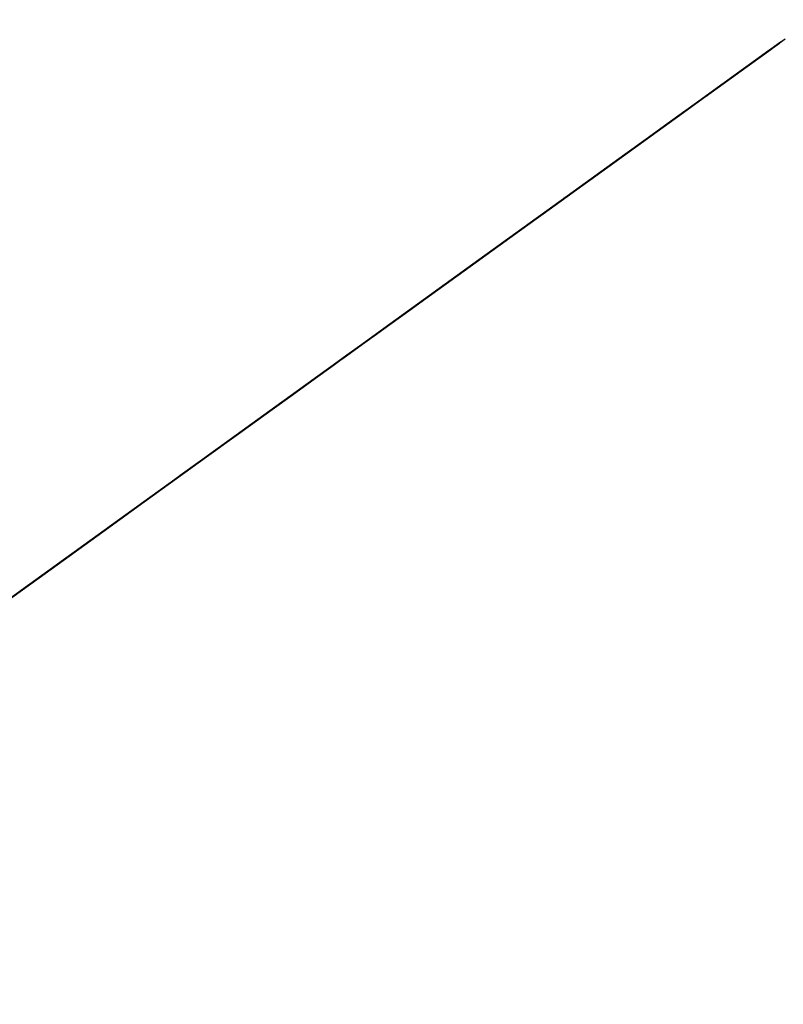
# Model space of a CAD drawing. Units: inches. Extents: x 545860 to 546558, y 6582826 to 6583208.
# Drawn here: x 546200 to 546202, y 6582993 to 6582995 of the extents above; entities that cross this region are included whole.
import ezdxf

# ---------------------------------------------------------------- set-up
doc = ezdxf.new("R2010")
doc.units = ezdxf.units.IN
doc.header["$MEASUREMENT"] = 0
doc.layers.get('0').update_dxf_attribs({"color": 5})
doc.layers.add('3D-PUU', color=104, linetype='Continuous', lineweight=25)
doc.layers.add('_RELJEEF_Maa-amet', color=7, linetype='Continuous', lineweight=5)
doc.layers.get('0').off()
picture_1 = doc.add_image_def('image1.png', size_in_pixel=(956, 523))

# ---------------------------------------------------------------- blocks, each defined once
blk = doc.blocks.new('_KUUSK')
blk.add_line((-0.6408537909155712, -0.0206788731738925), (-0.4587172167375684, 0.1652301996946335))
at = {"layer": '3D-PUU'}
for p, q in [((-0.1950904880650342, 14.13302893191576), (-0.1472389512928203, 14.28017243742943)), ((-0.1472389512928203, 14.28017243742943), (-0.1215023420518264, 14.11992784403265)), ((-0.1389464177191257, 14.03768651280552), (-0.1950904880650342, 14.13302893191576)), ((-0.1304965086746961, 13.89911750424653), (-0.1389464177191257, 14.03768651280552)), ((-0.2431912034517154, 13.82135030440986), (-0.212777184904553, 13.89058234915137)), ((-0.212777184904553, 13.89058234915137), (-0.1304965086746961, 13.89911750424653)), ((-0.3254849942168221, 13.80415540840477), (-0.2431912034517154, 13.82135030440986)), ((-0.3257210575975478, 13.64828002732247), (-0.3254849942168221, 13.80415540840477)), ((-0.4425948054995388, 13.67010643333197), (-0.4338563745841384, 13.72205177787691)), ((-0.4338563745841384, 13.72205177787691), (-0.3257210575975478, 13.64828002732247)), ((-0.3518314340617508, 13.56172193773091), (-0.4425948054995388, 13.67010643333197)), ((-0.3606419954448938, 13.46214800421149), (-0.3518314340617508, 13.56172193773091)), ((-0.239595751510933, 13.33639812190086), (-0.3606419954448938, 13.46214800421149)), ((-0.3782631189096719, 13.26300013717264), (-0.4516348735196516, 13.41898699197918)), ((-0.4516348735196516, 13.41898699197918), (-0.239595751510933, 13.33639812190086)), ((-0.464913010597229, 13.22849231120199), (-0.3782631189096719, 13.26300013717264)), ((-0.4346825969405472, 13.17648795247078), (-0.464913010597229, 13.22849231120199)), ((-0.5083625453989953, 13.12897083722055), (-0.4346825969405472, 13.17648795247078)), ((-0.4348727592732757, 13.05092167295516), (-0.5083625453989953, 13.12897083722055)), ((-0.6990473881596699, 13.01668269652873), (-0.6167011392535642, 13.06851656734943)), ((-0.6167011392535642, 13.06851656734943), (-0.5865822000196204, 12.94290438853204)), ((-0.4913578103296459, 12.92111076973379), (-0.4348727592732757, 13.05092167295516)), ((-0.6992113214218989, 12.90843590442091), (-0.6990473881596699, 13.01668269652873)), ((-0.5865822000196204, 12.94290438853204), (-0.4913578103296459, 12.92111076973379)), ((-0.6172060528770089, 12.73511645011604), (-0.6992113214218989, 12.90843590442091)), ((-0.4873885911656544, 12.68296127021313), (-0.6172060528770089, 12.73511645011604)), ((-0.4616454248316586, 12.52704654727131), (-0.4873885911656544, 12.68296127021313)), ((-0.8685812295880169, 12.57529152184725), (-0.8295336967566982, 12.62719096709043)), ((-0.8295336967566982, 12.62719096709043), (-0.725702022202313, 12.57074525859207)), ((-0.8341717624571174, 12.42369355726987), (-0.8685812295880169, 12.57529152184725)), ((-0.725702022202313, 12.57074525859207), (-0.6218637905549258, 12.51862942613661)), ((-0.6218637905549258, 12.51862942613661), (-0.4616454248316586, 12.52704654727131)), ((-0.7649266024818644, 12.40193928033113), (-0.8341717624571174, 12.42369355726987)), ((-0.5746745428768918, 12.22845589276403), (-0.7649266024818644, 12.40193928033113)), ((-1.063982825959101, 12.20754751190543), (-1.037892121472396, 12.28111598733813)), ((-1.037892121472396, 12.28111598733813), (-0.9254728343803436, 12.17702857777476)), ((-0.4491017076652497, 12.23259560298175), (-0.5746745428768918, 12.22845589276403)), ((-0.3539363339077681, 12.17183313891292), (-0.4491017076652497, 12.23259560298175)), ((-1.042523629730567, 12.08194844797254), (-1.063982825959101, 12.20754751190543)), ((-0.9254728343803436, 12.17702857777476), (-0.7826723149046302, 12.12052385229617)), ((-0.1764837268274277, 12.12393570039421), (-0.3539363339077681, 12.17183313891292)), ((-0.7826723149046302, 12.12052385229617), (-0.726351197110489, 12.14208796620369)), ((-0.726351197110489, 12.14208796620369), (-0.5879526799544692, 12.03796121198684)), ((-0.1550573174608871, 11.97668727859855), (-0.1764837268274277, 12.12393570039421)), ((-0.9820103439269587, 12.01257869973779), (-1.042523629730567, 12.08194844797254)), ((-0.5879526799544692, 12.03796121198684), (-0.401840329519473, 11.99005066137761)), ((-0.401840329519473, 11.99005066137761), (-0.2892112081171945, 12.02451914269477)), ((-0.2892112081171945, 12.02451914269477), (-0.1550573174608871, 11.97668727859855)), ((-0.8867597248172387, 12.00810456555337), (-0.9820103439269587, 12.01257869973779)), ((-0.9085795737337321, 11.89556069020182), (-0.8867597248172387, 12.00810456555337)), ((-1.246322677005082, 11.88741241861135), (-1.146591368014924, 11.9825187753886)), ((-1.146591368014924, 11.9825187753886), (-1.051544025773183, 11.84381862077862)), ((-0.8610362304607406, 11.83920022845268), (-0.9085795737337321, 11.89556069020182)), ((-1.094954216619954, 11.77027637790889), (-1.246322677005082, 11.88741241861135)), ((-0.752736980910413, 11.87367527000606), (-0.8610362304607406, 11.83920022845268)), ((-0.7399834294337779, 11.71778021659702), (-0.752736980910413, 11.87367527000606)), ((-1.051544025773183, 11.84381862077862), (-0.9262072542915121, 11.69208295270801)), ((-1.086563323508017, 11.59273852407932), (-1.094954216619954, 11.77027637790889)), ((-0.6100610503926873, 11.73490298353136), (-0.7399834294337779, 11.71778021659702)), ((-0.5712364667560905, 11.63958679139614), (-0.6100610503926873, 11.73490298353136)), ((-0.9262072542915121, 11.69208295270801), (-0.8007065495476127, 11.64859407395124)), ((-0.8007065495476127, 11.64859407395124), (-0.683977062581107, 11.5315104899928)), ((-0.683977062581107, 11.5315104899928), (-0.5712364667560905, 11.63958679139614)), ((-1.082410499453545, 11.47582543361932), (-1.086563323508017, 11.59273852407932)), ((-1.463498220895417, 11.43743363209069), (-1.355205528438091, 11.46757880039513)), ((-1.355205528438091, 11.46757880039513), (-1.307806446449831, 11.31596116349101)), ((-0.9611937655135989, 11.46265221387148), (-1.082410499453545, 11.47582543361932)), ((-0.9398132571950555, 11.28509468771517), (-0.9611937655135989, 11.46265221387148)), ((-1.346808077883907, 11.2943708198145), (-1.463498220895417, 11.43743363209069)), ((-0.8270398748572916, 11.41482034977525), (-0.8704435082618147, 11.34560797456652)), ((-0.7363158470252529, 11.28045662306249), (-0.8270398748572916, 11.41482034977525)), ((-0.8704435082618147, 11.34560797456652), (-0.9398132571950555, 11.28509468771517)), ((-1.307806446449831, 11.31596116349101), (-1.165032156393863, 11.24213695339859)), ((-1.572112222085707, 11.19512475281954), (-1.515673072077334, 11.2946265572682)), ((-1.515673072077334, 11.2946265572682), (-1.472571075079031, 11.16466483287513)), ((-1.238849808694795, 11.10369253344834), (-1.346808077883907, 11.2943708198145)), ((-0.2037350769387558, 11.28397994488478), (-0.3596498002298176, 11.25823677890003)), ((-0.1778738787397742, 11.20600290969014), (-0.2037350769387558, 11.28397994488478)), ((-0.558889469364658, 11.21523969713598), (-0.7363158470252529, 11.28045662306249)), ((-0.3596498002298176, 11.25823677890003), (-0.558889469364658, 11.21523969713598)), ((-1.165032156393863, 11.24213695339859), (-1.169571862206794, 11.10358761716634)), ((-0.1824529285077006, 11.04147434514016), (-0.1778738787397742, 11.20600290969014)), ((-1.50743299734313, 11.01750165503472), (-1.572112222085707, 11.19512475281954)), ((-1.472571075079031, 11.16466483287513), (-1.355776015087031, 11.09087996743619)), ((-1.126351833343506, 11.05156358610839), (-1.082935085403733, 11.12943569943309)), ((-1.082935085403733, 11.12943569943309), (-0.9662187129724771, 11.00369237735868)), ((-1.204427227028646, 10.96075431257486), (-1.238849808694795, 11.10369253344834)), ((-1.169571862206794, 11.10358761716634), (-1.126351833343506, 11.05156358610839)), ((-1.355776015087031, 11.09087996743619), (-1.295315187773667, 10.98687124438584)), ((-0.7929779458791018, 11.0337391840294), (-0.7149484535912052, 11.09423935599625)), ((-0.7149484535912052, 11.09423935599625), (-0.619763407856226, 11.04646650608629)), ((-0.9662187129724771, 11.00369237735868), (-0.9314813800156116, 11.068587991409)), ((-0.9314813800156116, 11.068587991409), (-0.7929779458791018, 11.0337391840294)), ((-0.4726002303650603, 11.01160458382219), (-0.3642681939527392, 11.06772898323834)), ((-0.3642681939527392, 11.06772898323834), (-0.2604824207955971, 10.98097417317331)), ((-0.619763407856226, 11.04646650608629), (-0.4726002303650603, 11.01160458382219)), ((-0.2604824207955971, 10.98097417317331), (-0.1824529285077006, 11.04147434514016)), ((-1.477497662999667, 10.77065306995064), (-1.50743299734313, 11.01750165503472)), ((-1.295315187773667, 10.98687124438584), (-1.204427227028646, 10.96075431257486)), ((-1.395361248054542, 10.68393104989082), (-1.477497662999667, 10.77065306995064)), ((-1.473377625807188, 10.6320906188339), (-1.395361248054542, 10.68393104989082)), ((-1.48218163009733, 10.53684655856341), (-1.473377625807188, 10.6320906188339)), ((-1.971463683759794, 10.53325766511261), (-1.923703949083574, 10.61978296749294)), ((-1.923703949083574, 10.61978296749294), (-1.858828004915267, 10.57205601967871)), ((-1.858828004915267, 10.57205601967871), (-1.815745680243708, 10.42910468112677)), ((-1.313270734506659, 10.56689992547035), (-1.460591287817806, 10.49784492887557)), ((-1.144510657293722, 10.49736624117941), (-1.313270734506659, 10.56689992547035)), ((-1.923946569906548, 10.45957771595567), (-1.971463683759794, 10.53325766511261)), ((-1.460591287817806, 10.49784492887557), (-1.48218163009733, 10.53684655856341)), ((-0.9021821056958288, 10.40174185764045), (-1.144510657293722, 10.49736624117941)), ((-1.993329433724284, 10.39040468540043), (-2.01917751703877, 10.477041461505)), ((-2.01917751703877, 10.477041461505), (-1.923946569906548, 10.45957771595567)), ((-0.1703616664744914, 10.44826225563884), (-0.2570050007198006, 10.41808430291712)), ((-0.1359194128308445, 10.31831364892423), (-0.1703616664744914, 10.44826225563884)), ((-1.815745680243708, 10.42910468112677), (-1.707557904766873, 10.38997190259397)), ((-0.2570050007198006, 10.41808430291712), (-0.2701519913971424, 10.31418705359101)), ((-1.785567725077271, 10.34246134757996), (-1.993329433724284, 10.39040468540043)), ((-1.707557904766873, 10.38997190259397), (-1.534441726631485, 10.33775115106255)), ((-0.6771468117367476, 10.32346318569034), (-0.9021821056958288, 10.40174185764045)), ((-1.816093218047172, 10.19962148275226), (-1.785567725077271, 10.34246134757996)), ((-1.534441726631485, 10.33775115106255), (-1.331062347977422, 10.25517539307475)), ((-0.6297805166104808, 10.15019618812948), (-0.6771468117367476, 10.32346318569034)), ((-0.2701519913971424, 10.31418705359101), (-0.4131361157633364, 10.24945537280291)), ((-0.2400264947209507, 10.19290474802256), (-0.1359194128308445, 10.31831364892423)), ((-1.331062347977422, 10.25517539307475), (-1.136264025117271, 10.22457121498883)), ((-0.4131361157633364, 10.24945537280291), (-0.3959477754542604, 10.16283170878887)), ((-1.136264025117271, 10.22457121498883), (-0.9631871909368783, 10.1463712323457)), ((-1.673246797523461, 10.17342586163431), (-1.816093218047172, 10.19962148275226)), ((-0.3959477754542604, 10.16283170878887), (-0.2400264947209507, 10.19290474802256)), ((-1.677727487403899, 10.07384537067264), (-1.673246797523461, 10.17342586163431)), ((-0.9631871909368783, 10.1463712323457), (-0.8333500572480261, 10.10720566660166)), ((-0.8333500572480261, 10.10720566660166), (-0.6297805166104808, 10.15019618812948)), ((-0.2271614688215777, 10.1106175146997), (-0.365809164242819, 10.05020914692432)), ((-0.1581064715282992, 9.963296961039305), (-0.2271614688215777, 10.1106175146997)), ((-1.491562678478658, 10.06057379208505), (-1.677727487403899, 10.07384537067264)), ((-1.431108408607543, 9.952235198579729), (-1.491562678478658, 10.06057379208505)), ((-0.5519870880525559, 10.05482098180801), (-0.6559236792381853, 10.04198874346912)), ((-0.6559236792381853, 10.04198874346912), (-0.6474278691457585, 9.933728836476803)), ((-0.365809164242819, 10.05020914692432), (-0.5519870880525559, 10.05482098180801)), ((-1.175619751797058, 9.969167802482843), (-1.431108408607543, 9.952235198579729)), ((-1.145402452675626, 9.908503697253764), (-1.175619751797058, 9.969167802482843)), ((-0.3270567110739648, 9.907264365814626), (-0.1581064715282992, 9.963296961039305)), ((-0.6474278691457585, 9.933728836476803), (-0.4959217052673921, 9.907520100474358)), ((-0.9549340013181791, 9.87790607381612), (-1.145402452675626, 9.908503697253764)), ((-0.4959217052673921, 9.907520100474358), (-0.3270567110739648, 9.907264365814626)), ((-0.881470444612205, 9.78253742493689), (-0.9549340013181791, 9.87790607381612)), ((-0.5090162374544889, 9.838261825963855), (-0.664970304700546, 9.7865394288674)), ((-0.1627838811837137, 9.733820320107043), (-0.5090162374544889, 9.838261825963855)), ((-1.479182894574478, 9.657876055687666), (-1.375082369777374, 9.778955086134374)), ((-1.375082369777374, 9.778955086134374), (-1.214850889518857, 9.796031950972974)), ((-1.214850889518857, 9.796031950972974), (-1.128338701673783, 9.739612475037575)), ((-0.9724961088504642, 9.717727052047849), (-0.881470444612205, 9.78253742493689)), ((-0.664970304700546, 9.7865394288674), (-0.7388535300269723, 9.604796293191612)), ((-2.119853080250323, 9.758433585986495), (-1.842911785002798, 9.645437255501747)), ((-1.128338701673783, 9.739612475037575), (-0.9724961088504642, 9.717727052047849)), ((-0.1586113851517439, 9.62989684380591), (-0.1627838811837137, 9.733820320107043)), ((-1.842911785002798, 9.645437255501747), (-1.73463876452297, 9.662592809647322)), ((-1.73463876452297, 9.662592809647322), (-1.630807089968584, 9.60614710394293)), ((-1.630807089968584, 9.60614710394293), (-1.479182894574478, 9.657876055687666)), ((-0.7388535300269723, 9.604796293191612), (-0.5915657635778189, 9.652201934717596)), ((-0.5915657635778189, 9.652201934717596), (-0.5180694200098515, 9.578482640907168)), ((-0.3405053385067731, 9.604193019680679), (-0.1586113851517439, 9.62989684380591)), ((-0.5180694200098515, 9.578482640907168), (-0.3405053385067731, 9.604193019680679)), ((-1.920987178338692, 9.554627981968224), (-2.102900803671218, 9.515934546478093)), ((-1.825907049933448, 9.437577188014984), (-1.920987178338692, 9.554627981968224)), ((-1.873633997747675, 9.372701243497431), (-1.825907049933448, 9.437577188014984)), ((-1.808771168114617, 9.316314551979303), (-1.873633997747675, 9.372701243497431)), ((-1.648513458436355, 9.350710904225707), (-1.808771168114617, 9.316314551979303)), ((-1.678979935823008, 9.246839884668589), (-1.648513458436355, 9.350710904225707)), ((-1.332452500239015, 9.337242605164647), (-1.605378674925305, 9.242398540489376)), ((-1.384588007465936, 9.2204147586599), (-1.332452500239015, 9.337242605164647)), ((-1.605378674925305, 9.242398540489376), (-1.678979935823008, 9.246839884668589)), ((-1.103185694315471, 9.194009302183986), (-1.384588007465936, 9.2204147586599)), ((-0.9516008425271139, 9.219759025610983), (-1.103185694315471, 9.194009302183986)), ((-1.077331053209491, 9.111702396534383), (-0.9516008425271139, 9.219759025610983)), ((-1.068749997764826, 9.059730822220445), (-1.077331053209491, 9.111702396534383)), ((-0.9127893734257668, 9.115783089771867), (-1.068749997764826, 9.059730822220445)), ((-0.7396076219156384, 9.106861053965986), (-0.9127893734257668, 9.115783089771867)), ((-0.7310331239132211, 9.05055960919708), (-0.7396076219156384, 9.106861053965986)), ((-0.4192233493085951, 9.089056327007711), (-0.7310331239132211, 9.05055960919708)), ((-0.4193020372185856, 9.037097867578268), (-0.4192233493085951, 9.089056327007711)), ((-1.653413817286491, 8.974018628709018), (-1.601330768200569, 9.056207503192127)), ((-1.601330768200569, 9.056207503192127), (-1.385014233528636, 8.938973100855947)), ((-0.302356158499606, 9.062900047749281), (-0.4193020372185856, 9.037097867578268)), ((-0.1985507133649662, 8.989134854637086), (-0.302356158499606, 9.062900047749281)), ((-0.3286698118317872, 8.842115940526128), (-0.1985507133649662, 8.989134854637086)), ((-1.536625314387493, 8.895903890021145), (-1.653413817286491, 8.974018628709018)), ((-1.385014233528636, 8.938973100855947), (-1.17294232500717, 8.878033588640392)), ((-0.8266509528039023, 8.812560928054154), (-0.7139169140718877, 8.91630735900253)), ((-0.7139169140718877, 8.91630735900253), (-0.6621551740681753, 8.786332519724965)), ((-1.515198905020952, 8.74865546822548), (-1.536625314387493, 8.895903890021145)), ((-1.17294232500717, 8.878033588640392), (-1.051856737118214, 8.778262937441468)), ((-0.5495588391786441, 8.799151645973325), (-0.5148083916865289, 8.872707003727555)), ((-0.5148083916865289, 8.872707003727555), (-0.3286698118317872, 8.842115940526128)), ((-1.051856737118214, 8.778262937441468), (-0.8266509528039023, 8.812560928054154)), ((-0.6621551740681753, 8.786332519724965), (-0.5495588391786441, 8.799151645973325)), ((-2.225284741027281, 8.758390612900257), (-2.008994435425848, 8.623836725950241)), ((-1.285722264787182, 8.74397805891931), (-1.515198905020952, 8.74865546822548)), ((-1.372595105320215, 8.562254595570266), (-1.285722264787182, 8.74397805891931)), ((-2.008994435425848, 8.623836725950241), (-1.861883716424927, 8.554335828870535)), ((-1.143092236015946, 8.574896670877934), (-1.311996574164368, 8.549173177219927)), ((-1.121567466761917, 8.492596325464547), (-1.143092236015946, 8.574896670877934)), ((-1.861883716424927, 8.554335828870535), (-1.762296668370254, 8.554185010492802)), ((-1.762296668370254, 8.554185010492802), (-1.623904708656482, 8.445728385820985)), ((-1.311996574164368, 8.549173177219927), (-1.372595105320215, 8.562254595570266)), ((-0.9699695004383102, 8.527005792595446), (-1.121567466761917, 8.492596325464547)), ((-0.887813413515687, 8.453273383900523), (-0.9699695004383102, 8.527005792595446)), ((-0.6885278429836035, 8.526579567231238), (-0.887813413515687, 8.453273383900523)), ((-0.6843881338136271, 8.401006730273366), (-0.6885278429836035, 8.526579567231238)), ((-2.026563100051135, 8.459327830933034), (-2.243148484965786, 8.399037494324148)), ((-1.857730892370455, 8.437422738410532), (-2.026563100051135, 8.459327830933034)), ((-1.97908533050213, 8.359668653458357), (-1.857730892370455, 8.437422738410532)), ((-1.623904708656482, 8.445728385820985), (-1.507201451109722, 8.311325317248702)), ((-0.4635581223992631, 8.405002179555595), (-0.6843881338136271, 8.401006730273366)), ((-0.5546690319897607, 8.283903476782143), (-0.4635581223992631, 8.405002179555595)), ((-1.637071371311322, 8.328841522336006), (-1.97908533050213, 8.359668653458357)), ((-1.840837631723844, 8.155954850837588), (-1.637071371311322, 8.328841522336006)), ((-1.507201451109722, 8.311325317248702), (-1.134904619771987, 8.26313279941678)), ((-0.8536268952302635, 8.154459781944752), (-0.7235143542056903, 8.297148825600743)), ((-0.7235143542056903, 8.297148825600743), (-0.5546690319897607, 8.283903476782143)), ((-1.134904619771987, 8.26313279941678), (-0.9400538380723447, 8.267167590558529)), ((-0.9400538380723447, 8.267167590558529), (-0.9272675000829622, 8.132921897806227)), ((-1.403448464465328, 8.2029211493209), (-1.598318918142468, 8.185896744020283)), ((-1.468619488296099, 8.055803873576224), (-1.403448464465328, 8.2029211493209)), ((-1.598318918142468, 8.185896744020283), (-1.845252748578787, 8.099673075601459)), ((-1.845252748578787, 8.099673075601459), (-1.840837631723844, 8.155954850837588)), ((-0.9272675000829622, 8.132921897806227), (-0.8536268952302635, 8.154459781944752)), ((-1.38206795649603, 8.025363625958562), (-1.468619488296099, 8.055803873576224)), ((-1.174207887961529, 8.042368361726403), (-1.38206795649603, 8.025363625958562)), ((-0.9838181245140731, 7.959812278859317), (-1.174207887961529, 8.042368361726403)), ((-0.7110624398337677, 7.942079678177834), (-0.9838181245140731, 7.959812278859317)), ((-0.6939593448769301, 7.799167684279382), (-0.7110624398337677, 7.942079678177834)), ((-1.76766259688884, 7.870071846060455), (-1.689665891113691, 7.908922660164535)), ((-1.689665891113691, 7.908922660164535), (-1.53390854364261, 7.830748907290399)), ((-1.572962633566931, 7.774519591592252), (-1.76766259688884, 7.870071846060455)), ((-0.4297519287792966, 7.855056021362543), (-0.3215182522544637, 7.846232344396412)), ((-0.3779770738910884, 7.733740925788879), (-0.4297519287792966, 7.855056021362543)), ((-0.3215182522544637, 7.846232344396412), (-0.2178505109623075, 7.681539846584201)), ((-1.53390854364261, 7.830748907290399), (-1.360818594577722, 7.761208668351173)), ((-2.083828472415917, 7.814262201078236), (-1.95829498115927, 7.792422680184245)), ((-1.95829498115927, 7.792422680184245), (-1.806815046700649, 7.748894456773996)), ((-0.8412143248133361, 7.773411406204104), (-0.6939593448769301, 7.799167684279382)), ((-1.672628369182348, 7.722711950540543), (-1.572962633566931, 7.774519591592252)), ((-1.360818594577722, 7.761208668351173), (-1.200600229203701, 7.76962579227984)), ((-1.200600229203701, 7.76962579227984), (-1.161814989172854, 7.648330369032919)), ((-0.919283160706982, 7.686932003125548), (-0.8412143248133361, 7.773411406204104)), ((-1.806815046700649, 7.748894456773996), (-1.672628369182348, 7.722711950540543)), ((-0.4170114921871573, 7.690501227043569), (-0.3779770738910884, 7.733740925788879)), ((-1.880573683069088, 7.649418884888291), (-2.170616067596711, 7.688827070407569)), ((-0.7850964835379273, 7.660749496892095), (-0.919283160706982, 7.686932003125548)), ((-0.5209546408150345, 7.673339115455747), (-0.4170114921871573, 7.690501227043569)), ((-0.2178505109623075, 7.681539846584201), (-0.2006818426307291, 7.581926568411291)), ((-0.832843103678897, 7.582883938215673), (-0.7850964835379273, 7.660749496892095)), ((-0.5297324160346761, 7.595414539799094), (-0.5209546408150345, 7.673339115455747)), ((-1.932728862273507, 7.519601421430707), (-1.880573683069088, 7.649418884888291)), ((-1.161814989172854, 7.648330369032919), (-1.006005182862282, 7.604795588180423)), ((-1.006005182862282, 7.604795588180423), (-0.832843103678897, 7.582883938215673)), ((-1.486660280032083, 7.57954422198236), (-1.590616543544456, 7.553722366690636)), ((-1.482409096090123, 7.527579205110669), (-1.486660280032083, 7.57954422198236)), ((-0.5038843327201903, 7.508777763694525), (-0.5297324160346761, 7.595414539799094)), ((-0.2006818426307291, 7.581926568411291), (-0.3566752538317814, 7.504224942997098)), ((-1.590616543544456, 7.553722366690636), (-1.655669535510242, 7.484542781487107)), ((-1.954476580373012, 7.454686135053635), (-1.932728862273507, 7.519601421430707)), ((-1.564768459880725, 7.467085590586066), (-1.482409096090123, 7.527579205110669)), ((-0.3566752538317814, 7.504224942997098), (-0.5038843327201903, 7.508777763694525)), ((-1.746609954745509, 7.476020741276443), (-1.867872590082698, 7.458884859457612)), ((-1.655669535510242, 7.484542781487107), (-1.746609954745509, 7.476020741276443)), ((-1.867872590082698, 7.458884859457612), (-1.954476580373012, 7.454686135053635)), ((-1.560556620243005, 7.38914134260267), (-1.564768459880725, 7.467085590586066)), ((-0.8114101368701085, 7.439965386874974), (-0.9630146606359631, 7.401226049289107)), ((-0.6771775583038107, 7.444091982208192), (-0.8114101368701085, 7.439965386874974)), ((-0.5300602822098881, 7.378920958377421), (-0.6771775583038107, 7.444091982208192)), ((-2.279249740764499, 7.433528574183583), (-2.019582030829042, 7.350867575034499)), ((-1.26174957503099, 7.418997989036143), (-1.439307099441066, 7.397617480717599)), ((-1.240205133799464, 7.349687257781625), (-1.26174957503099, 7.418997989036143)), ((-1.439307099441066, 7.397617480717599), (-1.560556620243005, 7.38914134260267)), ((-0.9630146606359631, 7.401226049289107), (-1.144915171083994, 7.37119235470891)), ((-0.3960244230693206, 7.253151403740048), (-0.5300602822098881, 7.378920958377421)), ((-1.144915171083994, 7.37119235470891), (-1.240205133799464, 7.349687257781625)), ((-2.019582030829042, 7.350867575034499), (-1.850828511058353, 7.277004020288587)), ((-1.850828511058353, 7.277004020288587), (-1.595457886112854, 7.215998936444521)), ((-0.4004723267862573, 7.175220270641148), (-0.3960244230693206, 7.253151403740048)), ((-1.595457886112854, 7.215998936444521), (-1.262136456789449, 7.163535562343895)), ((-0.452548818080686, 7.097361269406974), (-0.4004723267862573, 7.175220270641148)), ((-1.262136456789449, 7.163535562343895), (-1.037002803292125, 7.150204966776073)), ((-1.037002803292125, 7.150204966776073), (-0.8768368960591033, 7.123983115889132)), ((-0.7729724349919707, 7.089186768047512), (-0.6992662571137771, 7.154023367911577)), ((-0.6992662571137771, 7.154023367911577), (-0.5737589952768758, 7.114864359609783)), ((-0.8768368960591033, 7.123983115889132), (-0.7729724349919707, 7.089186768047512)), ((-0.5737589952768758, 7.114864359609783), (-0.452548818080686, 7.097361269406974)), ((-0.7557840946828946, 7.00256310403347), (-0.9464492658153176, 6.903264577500522)), ((-0.5999742887215689, 6.959028323180974), (-0.7557840946828946, 7.00256310403347)), ((-2.007189132040367, 6.956829582341015), (-2.206435358617455, 6.909502630122006)), ((-1.977024291758426, 6.861526505090296), (-2.007189132040367, 6.956829582341015)), ((-0.3272579476470128, 6.91531649697572), (-0.5999742887215689, 6.959028323180974)), ((-0.1974142568651587, 6.880480804480612), (-0.3272579476470128, 6.91531649697572)), ((-0.9464492658153176, 6.903264577500522), (-1.137114436598495, 6.803966053761542)), ((-0.1932811047881842, 6.750578097067773), (-0.1974142568651587, 6.880480804480612)), ((-1.834145084372722, 6.856980241835117), (-1.977024291758426, 6.861526505090296)), ((-1.652395392302424, 6.787426888011396), (-1.834145084372722, 6.856980241835117)), ((-1.284271056996658, 6.843157846480608), (-1.440244796220213, 6.778445835225284)), ((-1.137114436598495, 6.803966053761542), (-1.284271056996658, 6.843157846480608)), ((-1.440244796220213, 6.778445835225284), (-1.652395392302424, 6.787426888011396)), ((-0.3405688715865836, 6.703172458335757), (-0.1932811047881842, 6.750578097067773)), ((-0.9858377790078521, 6.626211809925735), (-0.9423882442060858, 6.725733283907175)), ((-0.9423882442060858, 6.725733283907175), (-0.8038979246048257, 6.68222473282367)), ((-0.5700586263556033, 6.699190123938024), (-0.4877386061707512, 6.733704510144889)), ((-0.4877386061707512, 6.733704510144889), (-0.3405688715865836, 6.703172458335757)), ((-0.8038979246048257, 6.68222473282367), (-0.5700586263556033, 6.699190123938024)), ((-1.154801133438013, 6.561519468203187), (-0.9858377790078521, 6.626211809925735)), ((-1.40604516339954, 6.488291976973414), (-1.323633341118693, 6.583424563519657)), ((-1.323633341118693, 6.583424563519657), (-1.154801133438013, 6.561519468203187)), ((-1.813020311761647, 6.510557723231614), (-1.713361133588478, 6.558035493828356)), ((-1.713361133588478, 6.558035493828356), (-1.579246586887166, 6.484224395826459)), ((-2.107425355003215, 6.528323105536401), (-1.813020311761647, 6.510557723231614)), ((-1.579246586887166, 6.484224395826459), (-1.40604516339954, 6.488291976973414)), ((-2.008107157191262, 6.350647551007569), (-2.120592017658055, 6.41143624484539)), ((-2.04716780455783, 6.290088364854455), (-2.008107157191262, 6.350647551007569)), ((-2.068941751727834, 6.207853588275611), (-2.04716780455783, 6.290088364854455)), ((-1.047131386119872, 6.180326831527054), (-1.042683482752182, 6.258257964625955)), ((-1.042683482752182, 6.258257964625955), (-0.9387796777300537, 6.249440845102072)), ((-0.9387796777300537, 6.249440845102072), (-0.9346202965825796, 6.136857625097036)), ((-1.91305981494952, 6.211947396397591), (-2.068941751727834, 6.207853588275611)), ((-1.917468374362215, 6.159995494410396), (-1.91305981494952, 6.211947396397591)), ((-1.311201098375022, 6.215365801937878), (-1.380564289866015, 6.159182388335466)), ((-1.224610222619958, 6.210904782637954), (-1.311201098375022, 6.215365801937878)), ((-0.5795052481116727, 6.179618641734123), (-0.3802721360698342, 6.218285850249231)), ((-0.3802721360698342, 6.218285850249231), (-0.272005673032254, 6.231111531145871)), ((-0.272005673032254, 6.231111531145871), (-0.194271260406822, 6.096767476759851)), ((-1.207369423820637, 6.158920096233487), (-1.224610222619958, 6.210904782637954)), ((-1.168518610764295, 6.080923388712108), (-1.047131386119872, 6.180326831527054)), ((-0.6402283682255074, 6.110432496294379), (-0.5795052481116727, 6.179618641734123)), ((-2.008520268369466, 6.077865636907518), (-1.917468374362215, 6.159995494410396)), ((-1.380564289866015, 6.159182388335466), (-1.415255721774884, 6.124595873057842)), ((-1.285412030643784, 6.089760180562735), (-1.207369423820637, 6.158920096233487)), ((-0.9346202965825796, 6.136857625097036), (-0.8003942754585296, 6.13665434718132)), ((-0.8003942754585296, 6.13665434718132), (-0.7571873614797369, 6.075970572419465)), ((-1.415255721774884, 6.124595873057842), (-1.501958071952686, 6.055449072271585)), ((-0.7571873614797369, 6.075970572419465), (-0.6402283682255074, 6.110432496294379)), ((-1.311574865598232, 5.968563118949533), (-1.285412030643784, 6.089760180562735)), ((-0.194271260406822, 6.096767476759851), (-0.1858672524103895, 5.927889369428158)), ((-1.965274010435678, 6.0431610904634), (-2.008520268369466, 6.077865636907518)), ((-1.099430826609023, 5.955252192914486), (-1.168518610764295, 6.080923388712108)), ((-1.891646520467475, 6.056039230898023), (-1.965274010435678, 6.0431610904634)), ((-1.783412843593396, 6.047215553931892), (-1.891646520467475, 6.056039230898023)), ((-1.501958071952686, 6.055449072271585), (-1.540946588502266, 6.04251847229898)), ((-1.740179700544104, 6.003851263783872), (-1.783412843593396, 6.047215553931892)), ((-1.540946588502266, 6.04251847229898), (-1.688260584371164, 5.977793348953128)), ((-1.688260584371164, 5.977793348953128), (-1.740179700544104, 6.003851263783872)), ((-1.22505612031091, 5.916473510675132), (-1.311574865598232, 5.968563118949533)), ((-0.9610060803825036, 5.86844492610544), (-1.099430826609023, 5.955252192914486)), ((-0.1858672524103895, 5.927889369428158), (-0.4241216678638011, 5.854642203077674)), ((-1.203557580476627, 5.816853677853942), (-1.22505612031091, 5.916473510675132)), ((-0.7141181509941816, 5.924359490163624), (-0.9610060803825036, 5.86844492610544)), ((-0.4241216678638011, 5.854642203077674), (-0.7141181509941816, 5.924359490163624)), ((-1.238367044250481, 5.70432947203517), (-1.203557580476627, 5.816853677853942)), ((-2.078349029528908, 5.714261337183416), (-1.879319194704294, 5.618702522478998)), ((-1.355378495994955, 5.635228573344648), (-1.238367044250481, 5.70432947203517)), ((-1.606497936649248, 5.644268640317023), (-1.550170261412859, 5.670162627473474)), ((-1.550170261412859, 5.670162627473474), (-1.355378495994955, 5.635228573344648)), ((-1.684599559754133, 5.536139882169664), (-1.606497936649248, 5.644268640317023)), ((-1.879319194704294, 5.618702522478998), (-1.684599559754133, 5.536139882169664)), ((-1.165060862665996, 5.505043901503086), (-0.2773584866663441, 5.555658110417426)), ((-0.2773584866663441, 5.555658110417426), (-0.2168648724909872, 5.473298748023808)), ((-1.264772499678656, 5.422927158884704), (-1.165060862665996, 5.505043901503086)), ((-0.2168648724909872, 5.473298748023808), (-0.2213258907431737, 5.386707871221006)), ((-1.1436869117897, 5.323156504891813), (-1.264772499678656, 5.422927158884704)), ((-0.2213258907431737, 5.386707871221006), (-0.4725043476792052, 5.356779092922807)), ((-0.4725043476792052, 5.356779092922807), (-0.875254541519098, 5.309760337695479)), ((-0.875254541519098, 5.309760337695479), (-1.1436869117897, 5.323156504891813)), ((-0.4729240162996575, 5.079667308367789), (-0.2779814321547747, 5.14432030543685)), ((-0.2779814321547747, 5.14432030543685), (-0.3042163975769654, 4.975494654849172)), ((-1.80650481255725, 5.09467657841742), (-2.118334259139374, 5.043190246447921)), ((-1.767713015084155, 4.977711028419435), (-1.80650481255725, 5.09467657841742)), ((-0.5595476785674691, 5.062478969804943), (-0.4729240162996575, 5.079667308367789)), ((-0.6116438421886414, 4.971630351617932), (-0.5595476785674691, 5.062478969804943)), ((-1.711372225312516, 5.01226475648582), (-1.767713015084155, 4.977711028419435)), ((-1.603223793790676, 4.947152749635279), (-1.711372225312516, 5.01226475648582)), ((-0.9321854906156659, 4.885518159717321), (-0.7934459927491844, 5.006544733420014)), ((-0.7934459927491844, 5.006544733420014), (-0.6116438421886414, 4.971630351617932)), ((-0.3042163975769654, 4.975494654849172), (-0.2827440868131816, 4.85855533182621)), ((-1.663992815301754, 4.847657502628863), (-1.603223793790676, 4.947152749635279)), ((-1.343497067922726, 4.903460592962801), (-1.499424905749038, 4.86905768327415)), ((-1.261334423907101, 4.834058057516813), (-1.343497067922726, 4.903460592962801)), ((-1.499424905749038, 4.86905768327415), (-1.663992815301754, 4.847657502628863)), ((-0.9106213774066418, 4.829197042621672), (-0.9321854906156659, 4.885518159717321)), ((-1.096753399819136, 4.864117981866002), (-1.261334423907101, 4.834058057516813)), ((-1.057869800250046, 4.807770632207394), (-1.096753399819136, 4.864117981866002)), ((-0.2827440868131816, 4.85855533182621), (-0.4387637274339795, 4.763534219004214)), ((-0.8110867881914601, 4.7944072522223), (-0.9106213774066418, 4.829197042621672)), ((-1.127331351628527, 4.686639142222703), (-1.057869800250046, 4.807770632207394)), ((-0.603233277099207, 4.807082114741206), (-0.8110867881914601, 4.7944072522223)), ((-0.4387637274339795, 4.763534219004214), (-0.603233277099207, 4.807082114741206)), ((-2.339642955106683, 4.7231141673401), (-1.980309509206563, 4.692260809242725)), ((-1.980309509206563, 4.692260809242725), (-1.72496511368081, 4.613936235196888)), ((-1.006134289316833, 4.660476308315992), (-1.127331351628527, 4.686639142222703)), ((-1.72496511368081, 4.613936235196888), (-1.482446400099434, 4.643878128379583)), ((-1.482446400099434, 4.643878128379583), (-1.283383778762072, 4.569968674331903)), ((-1.075543382205069, 4.573983793146908), (-1.006134289316833, 4.660476308315992)), ((-1.283383778762072, 4.569968674331903), (-1.075543382205069, 4.573983793146908)), ((-1.430796134518459, 4.440295471809804), (-1.517400124808773, 4.436096747405827)), ((-1.456945854588412, 4.327758153900504), (-1.430796134518459, 4.440295471809804)), ((-1.517400124808773, 4.436096747405827), (-1.617269137292169, 4.250063085928559)), ((-1.140812765574083, 4.361918441019952), (-1.257758643943816, 4.336116260848939)), ((-1.101909494027495, 4.318560711108148), (-1.140812765574083, 4.361918441019952)), ((-1.565422151936218, 4.176376579329371), (-1.456945854588412, 4.327758153900504)), ((-1.257758643943816, 4.336116260848939), (-1.340255711576901, 4.18469534162432)), ((-1.175635343883187, 4.240734494291246), (-1.101909494027495, 4.318560711108148)), ((-1.617269137292169, 4.250063085928559), (-1.743012462859042, 4.133346713148057)), ((-1.102106213453226, 4.188664561137557), (-1.175635343883187, 4.240734494291246)), ((-1.526584453415126, 4.089720130898058), (-1.565422151936218, 4.176376579329371)), ((-1.340255711576901, 4.18469534162432), (-1.526584453415126, 4.089720130898058)), ((-0.9419271916849539, 4.171102453954518), (-1.102106213453226, 4.188664561137557)), ((-1.006993298185989, 4.093263125047088), (-0.9419271916849539, 4.171102453954518)), ((-1.743012462859042, 4.133346713148057), (-1.998553578159772, 4.081775134429336)), ((-1.998553578159772, 4.081775134429336), (-2.137089798809029, 4.094974583946168)), ((-1.327567733475007, 3.985501572489738), (-1.262468840111978, 4.084990262053907)), ((-1.262468840111978, 4.084990262053907), (-1.197527322918177, 4.080562029965222)), ((-1.197527322918177, 4.080562029965222), (-1.249616929097101, 3.994043285027146)), ((-1.123985077952966, 4.037151840515435), (-1.006993298185989, 4.093263125047088)), ((-1.124142453772947, 3.933234918862581), (-1.123985077952966, 4.037151840515435)), ((-1.249616929097101, 3.994043285027146), (-1.202112930128351, 3.911703592166305)), ((-1.353684667032212, 3.894613612443209), (-1.327567733475007, 3.985501572489738)), ((-1.202112930128351, 3.911703592166305), (-1.124142453772947, 3.933234918862581)), ((-0.9727674362948164, 3.820428748615086), (-0.5612591392127797, 3.932382468134165)), ((-0.5612591392127797, 3.932382468134165), (-0.4444378498010337, 3.87591709010303)), ((-1.50970430765301, 3.799592499621212), (-1.353684667032212, 3.894613612443209)), ((-0.4444378498010337, 3.87591709010303), (-0.5398261724039912, 3.789463916793466)), ((-2.202437870088033, 3.83095077238977), (-2.003237544908188, 3.847968623042107)), ((-2.003237544908188, 3.847968623042107), (-1.907986926147714, 3.843494491651654)), ((-1.907986926147714, 3.843494491651654), (-1.734903534525074, 3.769624379463494)), ((-1.362547687254846, 3.760400706902146), (-1.271502350689843, 3.838200693950057)), ((-1.271502350689843, 3.838200693950057), (-1.111362672876567, 3.794659355655313)), ((-1.111362672876567, 3.794659355655313), (-0.9727674362948164, 3.820428748615086)), ((-1.734903534525074, 3.769624379463494), (-1.50970430765301, 3.799592499621212)), ((-0.5398261724039912, 3.789463916793466), (-0.565949663403444, 3.694246083498001)), ((-1.328000516630709, 3.699730044230819), (-1.362547687254846, 3.760400706902146)), ((-0.7347425271291286, 3.742130407132208), (-0.8215104506816715, 3.62968489062041)), ((-0.565949663403444, 3.694246083498001), (-0.7347425271291286, 3.742130407132208)), ((-1.167814937420189, 3.686497810296714), (-1.328000516630709, 3.699730044230819)), ((-1.133339897263795, 3.578198558650911), (-1.167814937420189, 3.686497810296714)), ((-0.9340412121964619, 3.66016448289156), (-0.9428714459063485, 3.547600935213268)), ((-0.8215104506816715, 3.62968489062041), (-0.9340412121964619, 3.66016448289156)), ((-0.3668608126463369, 3.637656116858125), (-0.2629242211114615, 3.650488355197012)), ((-0.2629242211114615, 3.650488355197012), (-0.2849407894536853, 3.408048329874873)), ((-0.4578077893238515, 3.624804206192493), (-0.3668608126463369, 3.637656116858125)), ((-0.5402982995146886, 3.477713157422841), (-0.4578077893238515, 3.624804206192493)), ((-0.9428714459063485, 3.547600935213268), (-1.133339897263795, 3.578198558650911)), ((-2.047159206820652, 3.436696389690042), (-2.246287401532754, 3.46730712801218)), ((-0.6226445487700403, 3.425879289396107), (-0.5402982995146886, 3.477713157422841)), ((-1.925922800903209, 3.436512784101069), (-2.047159206820652, 3.436696389690042)), ((-1.882676542969421, 3.401808237656951), (-1.925922800903209, 3.436512784101069)), ((-0.8566215508617461, 3.317986590787768), (-0.6226445487700403, 3.425879289396107)), ((-1.895764517714269, 3.336879833601415), (-1.882676542969421, 3.401808237656951)), ((-0.2849407894536853, 3.408048329874873), (-0.3888970529660583, 3.382226474583149)), ((-0.3888970529660583, 3.382226474583149), (-0.6272235985379666, 3.261350722052157)), ((-1.982427523937076, 3.293712263926864), (-1.895764517714269, 3.336879833601415)), ((-2.155602718004957, 3.306964172981679), (-1.982427523937076, 3.293712263926864)), ((-0.6272235985379666, 3.261350722052157), (-0.8566215508617461, 3.317986590787768)), ((-1.038587634684518, 3.24465418048203), (-1.23782074637711, 3.20598697476089)), ((-0.9564315477618948, 3.170921774581075), (-1.038587634684518, 3.24465418048203)), ((-1.23782074637711, 3.20598697476089), (-1.341809796402231, 3.158515758812428)), ((-1.458683544653468, 3.180342167615891), (-1.532415951602161, 3.098186077550054)), ((-1.341809796402231, 3.158515758812428), (-1.458683544653468, 3.180342167615891)), ((-0.835221370914951, 3.153418681584299), (-0.9564315477618948, 3.170921774581075)), ((-0.7486960681853816, 3.105658949352801), (-0.835221370914951, 3.153418681584299)), ((-1.532415951602161, 3.098186077550054), (-1.818213709630072, 3.081299375742674)), ((-0.8051876766839996, 2.971518172882497), (-0.7486960681853816, 3.105658949352801)), ((-1.818213709630072, 3.081299375742674), (-1.861643572803587, 2.994767515920103)), ((-1.861643572803587, 2.994767515920103), (-1.51525384071283, 2.994242931716144)), ((-1.51525384071283, 2.994242931716144), (-1.19494169857353, 2.928809615783393)), ((-1.19494169857353, 2.928809615783393), (-0.9827386436518282, 2.954467535018921)), ((-0.9827386436518282, 2.954467535018921), (-0.8051876766839996, 2.971518172882497)), ((-0.9135918435640633, 2.867765184491873), (-1.035018412163481, 2.742382513359189)), ((-0.8573559707729146, 2.833040965721011), (-0.9135918435640633, 2.867765184491873)), ((-0.8445434033637866, 2.716114760376513), (-0.8573559707729146, 2.833040965721011)), ((-1.134526772308163, 2.794491791166365), (-1.329410340520553, 2.768807639367878)), ((-1.112975773634389, 2.729510930366814), (-1.134526772308163, 2.794491791166365)), ((-1.329410340520553, 2.768807639367878), (-1.338234016788192, 2.660573962144554)), ((-1.035018412163481, 2.742382513359189), (-1.112975773634389, 2.729510930366814)), ((-0.7103042677044868, 2.724571226164699), (-0.8445434033637866, 2.716114760376513)), ((-0.6670711243059486, 2.681206936016679), (-0.7103042677044868, 2.724571226164699)), ((-0.580447462038137, 2.698395277373493), (-0.6670711243059486, 2.681206936016679)), ((-0.5068986599799246, 2.659314958378673), (-0.580447462038137, 2.698395277373493)), ((-1.338234016788192, 2.660573962144554), (-1.485567684634589, 2.582859221845865)), ((-0.5113596778828651, 2.572724081575871), (-0.5068986599799246, 2.659314958378673)), ((-1.758388942689635, 2.55729310400784), (-2.100416016415693, 2.579460488632321)), ((-1.485567684634589, 2.582859221845865), (-1.758388942689635, 2.55729310400784)), ((-0.6673465319909155, 2.499352326616645), (-0.5113596778828651, 2.572724081575871)), ((-1.161083046463318, 2.413502429611981), (-0.9401415606262162, 2.491105696186423)), ((-0.9401415606262162, 2.491105696186423), (-0.6673465319909155, 2.499352326616645)), ((-0.3643079748144373, 2.464254342019558), (-0.5591915430268273, 2.438570190221071)), ((-0.3600699057569727, 2.403629581443965), (-0.3643079748144373, 2.464254342019558)), ((-0.5591915430268273, 2.438570190221071), (-0.749817370204255, 2.365250897593796)), ((-1.542354372446425, 2.253874221816659), (-1.161083046463318, 2.413502429611981)), ((-0.503040915238671, 2.3475576415658), (-0.3600699057569727, 2.403629581443965)), ((-0.9100226213922724, 2.365493517369032), (-1.066035704221576, 2.274802275002003)), ((-0.8364607044495642, 2.335072939284146), (-0.9100226213922724, 2.365493517369032)), ((-0.749817370204255, 2.365250897593796), (-0.8364607044495642, 2.335072939284146)), ((-0.6157290525734425, 2.274120314978063), (-0.503040915238671, 2.3475576415658)), ((-0.3775467679370195, 2.299738892354071), (-0.477199389366433, 2.256590992212296)), ((-0.3299837530357763, 2.256368044763803), (-0.3775467679370195, 2.299738892354071)), ((-1.066035704221576, 2.274802275002003), (-1.204716186155565, 2.192744546569884)), ((-0.6635674751596525, 2.135636550374329), (-0.6157290525734425, 2.274120314978063)), ((-1.858585821348242, 2.154765858314931), (-1.542354372446425, 2.253874221816659)), ((-1.312890847097151, 2.240537068806589), (-1.464619959820993, 2.119530170224607)), ((-1.204716186155565, 2.192744546569884), (-1.312890847097151, 2.240537068806589)), ((-0.477199389366433, 2.256590992212296), (-0.5682971840724349, 2.144152033142745)), ((-0.330108341993764, 2.174100483767688), (-0.3299837530357763, 2.256368044763803)), ((-0.3649899362353608, 2.013947691768408), (-0.330108341993764, 2.174100483767688)), ((-2.213681197841652, 2.124994458630681), (-1.858585821348242, 2.154765858314931)), ((-0.5682971840724349, 2.144152033142745), (-0.637706276960671, 2.057659517973661)), ((-1.464619959820993, 2.119530170224607), (-1.655422834446654, 1.929304338991642)), ((-0.6853479797719046, 2.049071906134486), (-0.6635674751596525, 2.135636550374329)), ((-0.637706276960671, 2.057659517973661), (-0.6853479797719046, 2.049071906134486)), ((-0.3998321865219623, 1.879774128086865), (-0.3649899362353608, 2.013947691768408)), ((-1.655422834446654, 1.929304338991642), (-1.820115332957357, 1.82563659735024)), ((-0.4778223345056176, 1.845253187231719), (-0.3998321865219623, 1.879774128086865)), ((-0.7117534355493262, 1.767669592984021), (-0.4778223345056176, 1.845253187231719)), ((-1.820115332957357, 1.82563659735024), (-1.993428230518475, 1.747961198911071)), ((-2.058350076084025, 1.765379047952592), (-2.162371912971139, 1.696258476935327)), ((-1.993428230518475, 1.747961198911071), (-2.058350076084025, 1.765379047952592)), ((-0.9154016640968621, 1.672720609232783), (-0.8632989433826879, 1.767899097874761)), ((-0.8632989433826879, 1.767899097874761), (-0.7117534355493262, 1.767669592984021)), ((-0.4866853547282517, 1.711040278896689), (-0.6427246673265472, 1.603029551915824)), ((-0.3610994049813598, 1.723839732818305), (-0.4866853547282517, 1.711040278896689)), ((-0.4176959308097139, 1.520421009510756), (-0.3610994049813598, 1.723839732818305)), ((-0.9933524684747681, 1.664178896695375), (-0.9154016640968621, 1.672720609232783)), ((-1.972008378594182, 1.596382906660438), (-1.954583974904381, 1.665634623728693)), ((-1.954583974904381, 1.665634623728693), (-1.833393470034935, 1.635141916573048)), ((-1.677583663724363, 1.591607138514519), (-1.551925583160482, 1.652035178616643)), ((-1.551925583160482, 1.652035178616643), (-1.443672234658152, 1.656201115809381)), ((-1.443672234658152, 1.656201115809381), (-1.318191202240996, 1.599722622893751)), ((-1.058438246953301, 1.573349953629076), (-0.9933524684747681, 1.664178896695375)), ((-1.833393470034935, 1.635141916573048), (-1.677583663724363, 1.591607138514519)), ((-1.924458478228189, 1.544352315366268), (-1.972008378594182, 1.596382906660438)), ((-1.318191202240996, 1.599722622893751), (-1.058438246953301, 1.573349953629076)), ((-0.6427246673265472, 1.603029551915824), (-0.5865609250031412, 1.520676744170487)), ((-1.738319898373447, 1.513761249370873), (-1.924458478228189, 1.544352315366268)), ((-1.552122302935459, 1.522139028646052), (-1.738319898373447, 1.513761249370873)), ((-1.435327242943458, 1.448354163207114), (-1.552122302935459, 1.522139028646052)), ((-0.5865609250031412, 1.520676744170487), (-0.6819230185355991, 1.451543061062694)), ((-0.4266179666155949, 1.347239258699119), (-0.4176959308097139, 1.520421009510756)), ((-1.249136204598472, 1.452402069233358), (-1.435327242943458, 1.448354163207114)), ((-1.270910151768476, 1.370167295448482), (-1.249136204598472, 1.452402069233358)), ((-0.6819230185355991, 1.451543061062694), (-0.6517909644171596, 1.334590623155236)), ((-1.413861489621922, 1.327084969729185), (-1.270910151768476, 1.370167295448482)), ((-0.3792647860245779, 1.165312520228326), (-0.4266179666155949, 1.347239258699119)), ((-1.985424219514243, 1.314960921183228), (-1.898787442361936, 1.340809006243944)), ((-1.898787442361936, 1.340809006243944), (-1.799252853146754, 1.306019213050604)), ((-1.604480759357102, 1.258095544762909), (-1.413861489621922, 1.327084969729185)), ((-0.6517909644171596, 1.334590623155236), (-0.8337504907976836, 1.265588086098433)), ((-2.011488694231957, 1.258711933158338), (-1.985424219514243, 1.314960921183228)), ((-1.799252853146754, 1.306019213050604), (-1.604480759357102, 1.258095544762909)), ((-0.8337504907976836, 1.265588086098433), (-1.119626937084831, 1.196742922067642)), ((-1.924989621271379, 1.193632713519037), (-2.011488694231957, 1.258711933158338)), ((-1.32741487515159, 1.227366775274277), (-1.440116127021611, 1.145269704982638)), ((-1.119626937084831, 1.196742922067642), (-1.32741487515159, 1.227366775274277)), ((-1.656596594955772, 1.154257315210998), (-1.924989621271379, 1.193632713519037)), ((-0.4832407215144485, 1.126501050777733), (-0.3792647860245779, 1.165312520228326)), ((-1.70431698532775, 1.093711241148412), (-1.656596594955772, 1.154257315210998)), ((-1.440116127021611, 1.145269704982638), (-1.353603939176537, 1.088850226253271)), ((-1.102392695378512, 1.140428362414241), (-0.8512404678622261, 1.153037650510669)), ((-0.8512404678622261, 1.153037650510669), (-0.6390701998025179, 1.157046214677393)), ((-0.6390701998025179, 1.157046214677393), (-0.4832407215144485, 1.126501050777733)), ((-1.353603939176537, 1.088850226253271), (-1.102392695378512, 1.140428362414241)), ((-2.258507770020515, 1.116199937649071), (-1.88618470961228, 1.085326904430985)), ((-1.88618470961228, 1.085326904430985), (-1.70431698532775, 1.093711241148412)), ((-0.5656066427472979, 1.061677563004196), (-0.8384016713825986, 1.053430932573974)), ((-0.4228061232715845, 1.005172840319574), (-0.5656066427472979, 1.061677563004196)), ((-1.106866828165948, 1.045177741907537), (-1.336428713402711, 0.9935668213292956)), ((-0.8384016713825986, 1.053430932573974), (-1.106866828165948, 1.045177741907537)), ((-0.3883638699771836, 0.8752242336049676), (-0.4228061232715845, 1.005172840319574)), ((-1.336428713402711, 0.9935668213292956), (-1.462067121989094, 0.9461283953860402)), ((-1.462067121989094, 0.9461283953860402), (-1.756767244194634, 0.7690495541319251)), ((-0.3932642284780741, 0.498531955294311), (-0.3883638699771836, 0.8752242336049676)), ((-1.756767244194634, 0.7690495541319251), (-1.938648083014414, 0.7520054765045643)), ((-1.938648083014414, 0.7520054765045643), (-2.081651879008859, 0.6742841759696603)), ((-0.4587172167375684, 0.1652301996946335), (-0.3932642284780741, 0.498531955294311))]:
    blk.add_line(p, q, dxfattribs=at)

msp = doc.modelspace()

# ---------------------------------------------------------------- block references
at = {"layer": '3D-PUU', "extrusion": (0.5856023098906421, -0.8105985039768062, 1.143840835546455e-06), "xscale": 0.84000000053023, "yscale": 0.8400000000000006, "zscale": 0.8399999999125899, "rotation": 359.9998712910252}
msp.add_blockref('_KUUSK', (4297767.567200536, 5.743648751241973, -5016308.992937329), dxfattribs=at)

# ---------------------------------------------------------------- referenced raster images: frames only (the image files are external)
at = {"layer": '_RELJEEF_Maa-amet'}
image = msp.add_image(picture_1, insert=(545859.7401018494, 6582825.694053222), size_in_units=(698.0468768073667, 381.8812934835281), dxfattribs=at)
image.dxf.flags = 7

doc.saveas('drawing.dxf')
